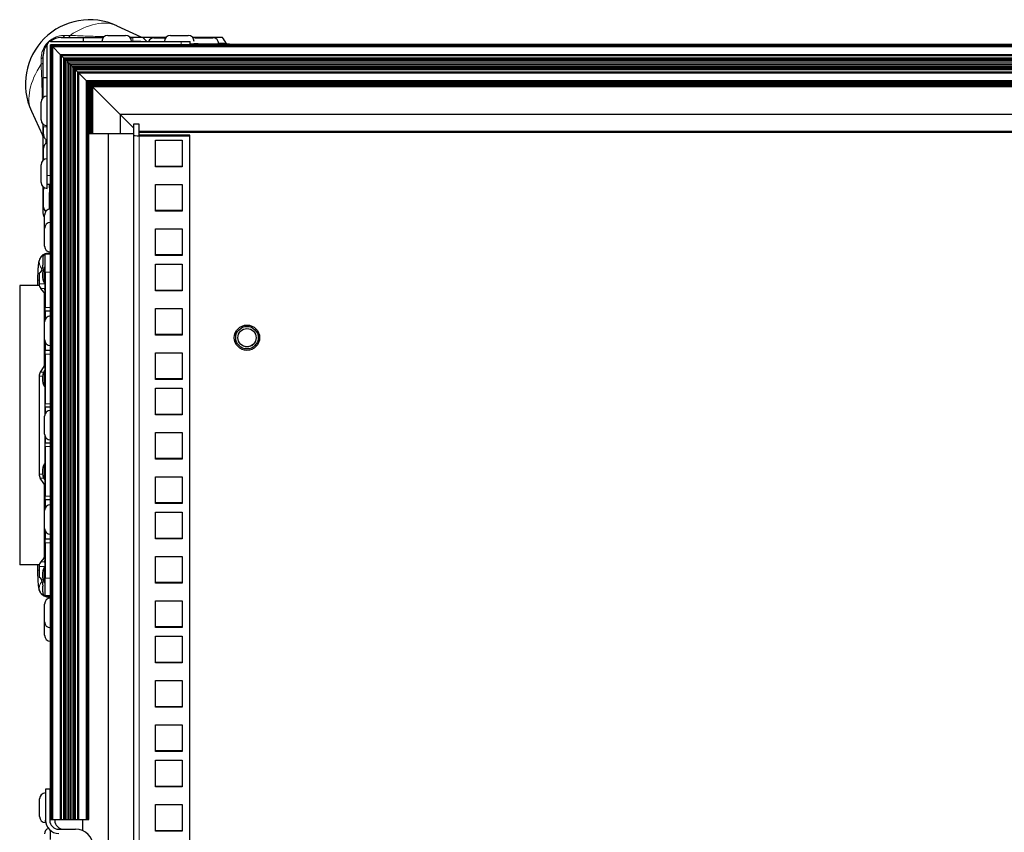
# Model space of a CAD drawing. Units: millimetres. Extents: x 229 to 1929, y 189 to 2979.
# Drawn here: x 229 to 579, y 458 to 747 of the extents above; entities that cross this region are included whole.
import ezdxf

# ---------------------------------------------------------------- set-up
doc = ezdxf.new("R2010")
doc.units = ezdxf.units.MM
doc.header["$LTSCALE"] = 10
doc.layers.add('Visible (ISO)', color=7, linetype='Continuous', lineweight=25)
doc.layers.add('Visible Narrow (ISO)', color=7, linetype='Continuous', lineweight=15)

msp = doc.modelspace()

# ---------------------------------------------------------------- linework, layer by layer
at = {"layer": 'Visible (ISO)'}
for p, q in [((263.673, 744.517), (272.133, 740.589)), ((238.871, 691.332), (238.871, 737.738)), ((240.09, 738.957), (258.335, 738.957)), ((240.09, 738.957), (286.496, 738.957)), ((240.106, 737.723), (240.09, 737.738)), ((240.09, 691.332), (240.09, 737.738)), ((286.496, 737.738), (240.09, 737.738)), ((790.092, 737.723), (240.106, 737.723)), ((240.106, 462.729), (240.106, 737.723)), ((240.15, 737.678), (240.106, 737.723)), ((790.048, 737.678), (240.15, 737.678)), ((240.15, 462.729), (240.15, 737.678)), ((240.223, 737.606), (240.15, 737.678)), ((789.975, 737.606), (240.223, 737.606)), ((240.223, 462.729), (240.223, 737.606)), ((240.321, 737.508), (240.223, 737.606)), ((789.877, 737.508), (240.321, 737.508)), ((240.321, 462.729), (240.321, 737.508)), ((240.44, 737.389), (240.321, 737.508)), ((789.758, 737.389), (240.44, 737.389)), ((240.44, 462.729), (240.44, 737.389)), ((240.576, 737.253), (240.44, 737.389)), ((243.885, 740.293), (251.823, 740.293)), ((251.823, 740.293), (258.815, 740.293)), ((251.823, 738.957), (251.823, 740.293)), ((266.125, 738.957), (268.665, 738.957)), ((268.356, 740.293), (269.272, 740.293)), ((272.892, 740.293), (269.272, 740.293)), ((272.181, 738.957), (271.84, 738.957)), ((276.067, 740.293), (272.892, 740.293)), ((274.228, 738.957), (272.892, 740.293)), ((281.04, 740.293), (276.067, 740.293)), ((276.809, 740.209), (280.974, 740.209)), ((741.937, 737.738), (288.262, 737.738)), ((289.671, 737.738), (289.671, 738.957)), ((289.671, 738.109), (290.913, 738.109)), ((301.167, 740.293), (290.581, 740.293)), ((292.496, 738.109), (290.913, 738.109)), ((291.402, 740.209), (297.702, 740.209)), ((292.496, 738.109), (303.575, 738.109)), ((303.575, 737.738), (303.575, 738.109)), ((726.623, 737.829), (303.575, 737.829)), ((726.623, 737.799), (303.575, 737.799)), ((237.535, 726.006), (237.535, 733.943)), ((789.623, 737.253), (240.576, 737.253)), ((240.576, 462.729), (240.576, 737.253)), ((240.723, 737.106), (240.576, 737.253)), ((789.475, 737.106), (240.723, 737.106)), ((240.723, 462.729), (240.723, 737.106)), ((240.876, 736.952), (240.723, 737.106)), ((789.322, 736.952), (240.876, 736.952)), ((240.876, 462.729), (240.876, 736.952)), ((243.609, 734.219), (240.876, 736.952)), ((786.589, 734.219), (243.609, 734.219)), ((243.609, 462.729), (243.609, 734.219)), ((243.676, 734.153), (243.609, 734.219)), ((786.523, 734.153), (243.676, 734.153)), ((243.676, 462.729), (243.676, 734.153)), ((243.74, 734.089), (243.676, 734.153)), ((786.458, 734.089), (243.74, 734.089)), ((243.74, 462.729), (243.74, 734.089)), ((243.8, 734.028), (243.74, 734.089)), ((786.398, 734.028), (243.8, 734.028)), ((243.8, 462.729), (243.8, 734.028)), ((243.855, 733.973), (243.8, 734.028)), ((786.343, 733.973), (243.855, 733.973)), ((243.855, 462.729), (243.855, 733.973)), ((243.903, 733.925), (243.855, 733.973)), ((786.295, 733.925), (243.903, 733.925)), ((243.903, 462.729), (243.903, 733.925)), ((243.943, 733.885), (243.903, 733.925)), ((786.255, 733.885), (243.943, 733.885)), ((243.943, 462.729), (243.943, 733.885)), ((243.973, 733.855), (243.943, 733.885)), ((786.225, 733.855), (243.973, 733.855)), ((243.973, 462.729), (243.973, 733.855)), ((243.993, 733.836), (243.973, 733.855)), ((786.205, 733.836), (243.993, 733.836)), ((243.993, 462.729), (243.993, 733.836)), ((244.811, 733.018), (243.993, 733.836)), ((785.387, 733.018), (244.811, 733.018)), ((244.811, 462.729), (244.811, 733.018)), ((245.039, 732.789), (244.811, 733.018)), ((785.159, 732.789), (245.039, 732.789)), ((245.039, 462.729), (245.039, 732.789)), ((245.433, 732.396), (245.039, 732.789)), ((784.765, 732.396), (245.433, 732.396)), ((245.433, 462.729), (245.433, 732.396)), ((245.956, 731.873), (245.433, 732.396)), ((784.242, 731.873), (245.956, 731.873)), ((245.956, 462.729), (245.956, 731.873)), ((246.562, 731.267), (245.956, 731.873)), ((783.636, 731.267), (246.562, 731.267)), ((246.562, 462.729), (246.562, 731.267)), ((247.196, 730.632), (246.562, 731.267)), ((783.002, 730.632), (247.196, 730.632)), ((247.196, 462.729), (247.196, 730.632)), ((247.802, 730.026), (247.196, 730.632)), ((782.396, 730.026), (247.802, 730.026)), ((247.802, 462.729), (247.802, 730.026)), ((248.325, 729.503), (247.802, 730.026)), ((781.873, 729.503), (248.325, 729.503)), ((248.325, 462.729), (248.325, 729.503)), ((248.719, 729.11), (248.325, 729.503)), ((781.479, 729.11), (248.719, 729.11)), ((248.719, 462.729), (248.719, 729.11)), ((248.947, 728.881), (248.719, 729.11)), ((781.251, 728.881), (248.947, 728.881)), ((248.947, 462.729), (248.947, 728.881)), ((249.765, 728.063), (248.947, 728.881)), ((780.433, 728.063), (249.765, 728.063)), ((249.765, 462.729), (249.765, 728.063)), ((249.785, 728.044), (249.765, 728.063)), ((780.413, 728.044), (249.785, 728.044)), ((249.785, 462.729), (249.785, 728.044)), ((249.815, 728.013), (249.785, 728.044)), ((780.383, 728.013), (249.815, 728.013)), ((249.815, 462.729), (249.815, 728.013)), ((249.855, 727.974), (249.815, 728.013)), ((780.343, 727.974), (249.855, 727.974)), ((249.855, 462.729), (249.855, 727.974)), ((249.903, 727.926), (249.855, 727.974)), ((780.295, 727.926), (249.903, 727.926)), ((249.903, 462.729), (249.903, 727.926)), ((249.958, 727.871), (249.903, 727.926)), ((780.24, 727.871), (249.958, 727.871)), ((249.958, 462.729), (249.958, 727.871)), ((250.018, 727.81), (249.958, 727.871)), ((780.18, 727.81), (250.018, 727.81)), ((250.018, 462.729), (250.018, 727.81)), ((250.083, 727.746), (250.018, 727.81)), ((780.116, 727.746), (250.083, 727.746)), ((250.083, 462.729), (250.083, 727.746)), ((250.149, 727.68), (250.083, 727.746)), ((780.049, 727.68), (250.149, 727.68)), ((250.149, 462.729), (250.149, 727.68)), ((252.882, 724.947), (250.149, 727.68)), ((237.535, 719.013), (237.535, 726.006)), ((238.871, 726.006), (237.535, 726.006)), ((777.316, 724.947), (252.882, 724.947)), ((252.882, 462.729), (252.882, 724.947)), ((253.035, 724.793), (252.882, 724.947)), ((777.163, 724.793), (253.035, 724.793)), ((253.035, 462.729), (253.035, 724.793)), ((253.183, 724.646), (253.035, 724.793)), ((777.016, 724.646), (253.183, 724.646)), ((253.183, 462.729), (253.183, 724.646)), ((253.318, 724.51), (253.183, 724.646)), ((776.88, 724.51), (253.318, 724.51)), ((253.318, 462.729), (253.318, 724.51)), ((253.437, 724.391), (253.318, 724.51)), ((776.761, 724.391), (253.437, 724.391)), ((253.437, 462.729), (253.437, 724.391)), ((253.535, 724.293), (253.437, 724.391)), ((776.663, 724.293), (253.535, 724.293)), ((253.535, 462.729), (253.535, 724.293)), ((253.608, 724.221), (253.535, 724.293)), ((776.59, 724.221), (253.608, 724.221)), ((253.608, 462.729), (253.608, 724.221)), ((253.652, 724.176), (253.608, 724.221)), ((776.546, 724.176), (253.652, 724.176)), ((253.652, 462.729), (253.652, 724.176)), ((253.668, 724.161), (253.652, 724.176)), ((253.668, 724.161), (253.668, 724.161)), ((776.53, 724.161), (253.668, 724.161)), ((253.668, 462.729), (253.668, 724.161)), ((253.668, 724.161), (253.844, 723.985)), ((253.844, 723.985), (254.086, 723.742)), ((776.355, 723.985), (253.844, 723.985)), ((253.844, 723.985), (253.844, 706.23)), ((254.086, 723.743), (254.086, 706.23)), ((254.086, 723.742), (254.363, 723.466)), ((776.112, 723.742), (254.086, 723.742)), ((254.363, 723.466), (254.663, 723.166)), ((775.835, 723.466), (254.363, 723.466)), ((254.363, 723.466), (254.363, 706.23)), ((254.663, 723.166), (254.975, 722.853)), ((775.535, 723.166), (254.663, 723.166)), ((254.663, 723.166), (254.663, 706.23)), ((254.975, 722.854), (254.975, 706.23)), ((254.975, 722.853), (264.799, 713.029)), ((775.223, 722.853), (254.975, 722.853)), ((264.799, 713.03), (254.975, 722.853)), ((236.771, 711.093), (236.771, 717.393)), ((233.311, 714.156), (237.24, 705.695)), ((264.799, 713.03), (264.799, 706.23)), ((264.799, 713.029), (269.599, 708.23)), ((765.399, 713.029), (264.799, 713.029)), ((237.535, 708.556), (237.535, 709.473)), ((269.599, 709.596), (269.599, 706.23)), ((271.599, 709.596), (269.599, 709.596)), ((271.599, 705.7), (271.599, 709.596)), ((237.535, 708.556), (237.535, 706.252)), ((237.535, 701.762), (237.535, 706.252)), ((253.668, 706.23), (260.599, 706.23)), ((260.599, 706.23), (260.599, 221.23)), ((260.599, 706.23), (269.599, 706.23)), ((269.599, 706.23), (269.599, 221.23)), ((758.599, 706.929), (271.599, 706.929)), ((758.599, 706.809), (271.599, 706.809)), ((758.599, 706.71), (271.599, 706.71)), ((758.599, 706.647), (271.599, 706.647)), ((758.599, 706.63), (271.599, 706.63)), ((238.465, 704.007), (238.871, 703.6)), ((289.599, 705.7), (271.599, 705.7)), ((271.599, 705.421), (289.599, 705.421)), ((277.349, 694.429), (277.349, 703.837)), ((277.349, 703.837), (286.849, 703.837)), ((286.849, 703.837), (286.849, 694.429)), ((289.599, 705.421), (289.599, 705.7)), ((289.599, 221.23), (289.599, 705.421)), ((237.535, 696.788), (237.535, 701.762)), ((237.619, 696.854), (237.619, 701.019)), ((236.771, 688.868), (236.771, 695.168)), ((277.349, 694.708), (286.849, 694.708)), ((286.849, 694.429), (277.349, 694.429)), ((238.871, 688.157), (238.871, 691.332)), ((240.09, 689.567), (240.09, 691.332)), ((240.09, 462.729), (240.09, 689.567)), ((237.535, 677.892), (237.535, 687.248)), ((237.619, 680.127), (237.619, 686.427)), ((240.09, 688.157), (238.871, 688.157)), ((238.871, 686.768), (238.871, 688.157)), ((239.719, 686.916), (239.719, 688.157)), ((239.719, 686.916), (239.719, 685.333)), ((239.719, 679.387), (239.719, 685.333)), ((277.349, 688.116), (286.849, 688.116)), ((277.349, 678.709), (277.349, 688.116)), ((286.849, 688.116), (286.849, 678.709)), ((240.075, 680.517), (240.075, 660.197)), ((240.075, 680.517), (240.09, 680.517)), ((277.349, 678.987), (286.849, 678.987)), ((286.849, 678.709), (277.349, 678.709)), ((237.975, 672.554), (237.975, 677.317)), ((237.975, 666.254), (237.975, 672.554)), ((277.349, 672.396), (286.849, 672.396)), ((277.349, 662.988), (277.349, 672.396)), ((286.849, 672.396), (286.849, 662.988)), ((239.999, 664.156), (239.999, 663.689)), ((240.03, 664.155), (240.03, 663.689)), ((237.326, 661.848), (237.326, 659.879)), ((240.075, 663.372), (238.195, 663.372)), ((238.195, 657.022), (238.195, 663.372)), ((240.075, 663.689), (239.234, 663.689)), ((277.349, 663.267), (286.849, 663.267)), ((286.849, 662.988), (277.349, 662.988)), ((237.941, 653.079), (237.941, 658.743)), ((237.941, 658.743), (238.195, 658.743)), ((238.195, 657.022), (238.195, 644.481)), ((240.075, 545.262), (240.075, 660.197)), ((277.349, 650.412), (277.349, 659.819)), ((277.349, 659.819), (286.849, 659.819)), ((286.849, 659.819), (286.849, 650.412)), ((235.503, 654.164), (235.503, 652.259)), ((236.036, 656.704), (236.119, 656.704)), ((236.036, 656.704), (236.036, 652.866)), ((236.11, 652.259), (229.153, 652.259)), ((229.153, 652.259), (229.153, 553.199)), ((237.696, 649.965), (236.631, 651.234)), ((237.941, 653.079), (238.195, 653.079)), ((277.349, 650.69), (286.849, 650.69)), ((286.849, 650.412), (277.349, 650.412)), ((237.814, 649.638), (237.814, 623.764)), ((238.195, 643.211), (238.195, 644.481)), ((238.195, 643.211), (238.195, 640.312)), ((240.075, 643.211), (238.195, 643.211)), ((277.349, 644.099), (286.849, 644.099)), ((277.349, 634.691), (277.349, 644.099)), ((286.849, 644.099), (286.849, 634.691)), ((237.975, 633.076), (237.975, 639.376)), ((277.349, 634.97), (286.849, 634.97)), ((286.849, 634.691), (277.349, 634.691)), ((238.195, 632.139), (238.195, 629.241)), ((238.195, 627.971), (238.195, 629.241)), ((240.075, 629.241), (238.195, 629.241)), ((238.195, 627.971), (238.195, 610.349)), ((277.349, 628.378), (286.849, 628.378)), ((277.349, 618.971), (277.349, 628.378)), ((286.849, 628.378), (286.849, 618.971)), ((237.732, 623.487), (236.446, 621.507)), ((237.941, 616.407), (237.941, 622.072)), ((237.941, 622.072), (238.195, 622.072)), ((236.036, 620.123), (236.036, 585.336)), ((277.349, 619.249), (286.849, 619.249)), ((286.849, 618.971), (277.349, 618.971)), ((237.941, 616.407), (238.195, 616.407)), ((277.349, 606.394), (277.349, 615.802)), ((277.349, 615.802), (286.849, 615.802)), ((286.849, 615.802), (286.849, 606.394)), ((238.195, 609.079), (238.195, 610.349)), ((238.195, 609.079), (238.195, 606.816)), ((240.075, 609.079), (238.195, 609.079)), ((237.975, 599.579), (237.975, 605.879)), ((277.349, 606.673), (286.849, 606.673)), ((286.849, 606.394), (277.349, 606.394)), ((238.195, 598.643), (238.195, 596.379)), ((277.349, 600.081), (286.849, 600.081)), ((277.349, 590.674), (277.349, 600.081)), ((286.849, 600.081), (286.849, 590.674)), ((238.195, 595.109), (238.195, 596.379)), ((240.075, 596.379), (238.195, 596.379)), ((238.195, 595.109), (238.195, 577.488)), ((277.349, 590.952), (286.849, 590.952)), ((286.849, 590.674), (277.349, 590.674)), ((237.941, 583.387), (237.941, 589.052)), ((237.941, 589.052), (238.195, 589.052)), ((237.732, 581.972), (236.446, 583.952)), ((277.349, 584.361), (286.849, 584.361)), ((277.349, 574.953), (277.349, 584.361)), ((286.849, 584.361), (286.849, 574.953)), ((237.814, 581.695), (237.814, 555.821)), ((237.941, 583.387), (238.195, 583.387)), ((238.195, 576.218), (238.195, 577.488)), ((238.195, 576.218), (238.195, 573.32)), ((240.075, 576.218), (238.195, 576.218)), ((277.349, 575.232), (286.849, 575.232)), ((286.849, 574.953), (277.349, 574.953)), ((237.975, 566.083), (237.975, 572.383)), ((277.349, 562.377), (277.349, 571.785)), ((277.349, 571.785), (286.849, 571.785)), ((286.849, 571.785), (286.849, 562.377)), ((238.195, 565.147), (238.195, 562.248)), ((277.349, 562.655), (286.849, 562.655)), ((238.195, 560.978), (238.195, 562.248)), ((240.075, 562.248), (238.195, 562.248)), ((238.195, 560.978), (238.195, 548.437)), ((286.849, 562.377), (277.349, 562.377)), ((277.349, 556.064), (286.849, 556.064)), ((277.349, 546.657), (277.349, 556.064)), ((286.849, 556.064), (286.849, 546.657)), ((236.11, 553.199), (229.153, 553.199)), ((235.503, 553.199), (235.503, 551.294)), ((236.036, 552.592), (236.036, 548.754)), ((237.696, 555.494), (236.631, 554.225)), ((237.941, 546.716), (237.941, 552.38)), ((237.941, 552.38), (238.195, 552.38)), ((238.047, 553.199), (238.047, 553.199)), ((236.036, 548.754), (236.119, 548.754)), ((237.326, 543.611), (237.326, 545.579)), ((237.941, 546.716), (238.195, 546.716)), ((238.195, 542.087), (238.195, 548.437)), ((240.075, 545.262), (240.075, 524.942)), ((277.349, 546.935), (286.849, 546.935)), ((286.849, 546.657), (277.349, 546.657)), ((240.075, 542.087), (238.195, 542.087)), ((239.234, 541.769), (240.075, 541.769)), ((239.999, 541.769), (239.999, 541.303)), ((240.03, 541.769), (240.03, 541.304)), ((237.975, 532.904), (237.975, 539.204)), ((277.349, 540.344), (286.849, 540.344)), ((277.349, 530.936), (277.349, 540.344)), ((286.849, 540.344), (286.849, 530.936)), ((237.975, 528.142), (237.975, 532.904)), ((277.349, 531.214), (286.849, 531.214)), ((286.849, 530.936), (277.349, 530.936)), ((277.349, 518.36), (277.349, 527.767)), ((277.349, 527.767), (286.849, 527.767)), ((286.849, 527.767), (286.849, 518.36)), ((239.999, 526.043), (239.999, 473.529)), ((240.03, 526.042), (240.03, 473.529)), ((240.075, 524.942), (240.09, 524.942)), ((277.349, 518.638), (286.849, 518.638)), ((286.849, 518.36), (277.349, 518.36)), ((277.349, 512.047), (286.849, 512.047)), ((277.349, 502.639), (277.349, 512.047)), ((286.849, 512.047), (286.849, 502.639)), ((277.349, 502.917), (286.849, 502.917)), ((286.849, 502.639), (277.349, 502.639)), ((277.349, 496.326), (286.849, 496.326)), ((277.349, 486.919), (277.349, 496.326)), ((286.849, 496.326), (286.849, 486.919)), ((277.349, 487.197), (286.849, 487.197)), ((286.849, 486.919), (277.349, 486.919)), ((277.349, 474.342), (277.349, 483.75)), ((277.349, 483.75), (286.849, 483.75)), ((286.849, 483.75), (286.849, 474.342)), ((238.297, 473.529), (238.297, 462.544)), ((239.821, 473.529), (238.297, 473.529)), ((240.09, 473.529), (239.821, 473.529)), ((239.821, 473.529), (239.821, 462.48)), ((277.349, 474.621), (286.849, 474.621)), ((286.849, 474.342), (277.349, 474.342)), ((236.197, 463.775), (236.197, 470.075)), ((239.821, 469.425), (240.09, 469.425)), ((277.349, 468.029), (286.849, 468.029)), ((277.349, 458.622), (277.349, 468.029)), ((286.849, 468.029), (286.849, 458.622)), ((238.297, 461.675), (238.297, 462.544)), ((239.821, 464.425), (240.09, 464.425)), ((240.09, 462.729), (240.09, 462.729)), ((240.09, 462.729), (240.106, 462.729)), ((240.106, 462.729), (240.15, 462.729)), ((240.15, 462.729), (240.223, 462.729)), ((240.223, 462.729), (240.321, 462.729)), ((240.321, 462.729), (240.44, 462.729)), ((240.44, 462.729), (240.576, 462.729)), ((240.576, 462.729), (240.723, 462.729)), ((240.723, 462.729), (240.876, 462.729)), ((240.876, 462.729), (243.609, 462.729)), ((241.599, 462.48), (241.599, 462.729)), ((243.609, 462.729), (243.676, 462.729)), ((243.676, 462.729), (243.74, 462.729)), ((243.74, 462.729), (243.8, 462.729)), ((243.8, 462.729), (243.855, 462.729)), ((243.855, 462.729), (243.903, 462.729)), ((243.903, 462.729), (243.943, 462.729)), ((243.943, 462.729), (243.973, 462.729)), ((243.973, 462.729), (243.993, 462.729)), ((243.993, 462.729), (244.811, 462.729)), ((244.811, 462.729), (245.039, 462.729)), ((245.039, 462.729), (245.433, 462.729)), ((245.433, 462.729), (245.956, 462.729)), ((245.956, 462.729), (246.562, 462.729)), ((246.562, 462.729), (247.196, 462.729)), ((247.196, 462.729), (247.802, 462.729)), ((247.802, 462.729), (248.325, 462.729)), ((248.325, 462.729), (248.719, 462.729)), ((248.719, 462.729), (248.947, 462.729)), ((248.947, 462.729), (249.765, 462.729)), ((249.765, 462.729), (249.785, 462.729)), ((249.785, 462.729), (249.815, 462.729)), ((249.815, 462.729), (249.855, 462.729)), ((249.855, 462.729), (249.903, 462.729)), ((249.903, 462.729), (249.958, 462.729)), ((249.958, 462.729), (250.018, 462.729)), ((250.018, 462.729), (250.083, 462.729)), ((250.083, 462.729), (250.149, 462.729)), ((250.149, 462.729), (252.882, 462.729)), ((251.599, 458.733), (251.599, 462.729)), ((252.882, 462.729), (253.035, 462.729)), ((253.035, 462.729), (253.183, 462.729)), ((253.183, 462.729), (253.318, 462.729)), ((253.318, 462.729), (253.437, 462.729)), ((253.437, 462.729), (253.535, 462.729)), ((253.535, 462.729), (253.608, 462.729)), ((253.608, 462.729), (253.652, 462.729)), ((253.652, 462.729), (253.668, 462.729)), ((240.075, 455.703), (240.075, 458.833)), ((242.996, 459.305), (248.965, 459.305)), ((277.349, 458.9), (286.849, 458.9)), ((286.849, 458.622), (277.349, 458.622))]:
    msp.add_line(p, q, dxfattribs=at)
for radius in [4.5, 4, 3.233]:
    msp.add_circle((309.823, 633.77), radius, dxfattribs=at)
for centre, radius, start, end in [((254.045, 723.783), 22.86, 65.09251, 204.90749), ((260.435, 738.957), 2.1, 90, 180), ((266.735, 738.957), 2.1, 0, 90), ((282.66, 738.957), 2.1, 90, 180), ((288.96, 738.957), 2.1, 0, 90), ((243.885, 733.943), 6.35, 142.07443, 180), ((240.09, 737.738), 1.219, 90, 180), ((243.885, 733.943), 6.35, 90, 127.92544), ((276.809, 738.109), 2.1, 90, 156.17857), ((291.402, 738.109), 2.1, 90, 108.82426), ((297.702, 738.109), 2.1, 0, 90), ((292.463, 733.385), 11.112, 26.00877, 38.43971), ((238.871, 717.393), 2.1, 90, 180), ((238.871, 711.093), 2.1, 180, 270), ((239.719, 701.019), 2.1, 113.82161, 180), ((238.871, 695.168), 2.1, 90, 180), ((238.871, 688.868), 2.1, 180, 270), ((239.719, 686.427), 2.1, 161.17581, 180), ((239.719, 680.127), 2.1, 180, 229.61105), ((240.075, 677.317), 2.1, 90, 180), ((240.075, 672.554), 2.1, 90, 180), ((240.075, 666.254), 2.1, 180, 270), ((243.225, 655.911), 5.995, 151.80664, 208.19336), ((238.576, 652.866), 2.54, 180, 220), ((237.306, 649.638), 0.508, 0, 40), ((240.075, 639.376), 2.1, 90, 180), ((240.075, 633.076), 2.1, 180, 270), ((243.225, 619.239), 5.995, 151.80664, 208.19336), ((237.306, 623.764), 0.508, 327, 0), ((238.576, 620.123), 2.54, 147, 180), ((240.075, 605.879), 2.1, 90, 180), ((240.075, 599.579), 2.1, 180, 270), ((243.225, 586.219), 5.995, 151.80664, 208.19336), ((238.576, 585.336), 2.54, 180, 213), ((237.306, 581.695), 0.508, 0, 33), ((240.075, 572.383), 2.1, 90, 180), ((240.075, 566.083), 2.1, 180, 270), ((237.306, 555.821), 0.508, 320, 0), ((238.576, 552.592), 2.54, 140, 180), ((243.225, 549.548), 5.995, 151.80664, 208.19336), ((240.075, 539.204), 2.1, 90, 180), ((240.075, 532.904), 2.1, 180, 270), ((240.075, 528.142), 2.1, 180, 270), ((238.297, 470.075), 2.1, 90, 180), ((238.297, 463.775), 2.1, 180, 270), ((243.06, 462.544), 4.762, 180, 270), ((242.996, 462.48), 3.175, 180, 270), ((244.774, 462.48), 3.175, 180, 270), ((240.075, 457.629), 2.1, 110.96906, 180), ((248.965, 452.955), 6.35, 0, 90)]:
    msp.add_arc(centre, radius, start, end, dxfattribs=at)
for centre, major_axis, ratio, start_param, end_param in [((263.585, 741.057), (3.15, 0), 0.00001, 3.1398193, 6.281412), ((285.81, 741.057), (3.15, 0), 0.00001, 3.1398193, 6.281412), ((268.665, 738.957), (3.175, 0), 0.00001, 0.0591098, 1.5468251), ((286.496, 738.957), (3.175, 0), 0.00001, 4.712389, 6.2536046), ((286.496, 737.738), (3.175, 0), 0.00001, 4.712389, 5.2930112), ((271.599, 705.7), (-2, 0), 0.1391731, 0, 1.5707963)]:
    msp.add_ellipse(centre, major_axis=major_axis, ratio=ratio, start_param=start_param, end_param=end_param, dxfattribs=at)
for points, knots in [([(272.133, 740.589), (272.444, 740.444), (272.783, 740.35), (273.238, 740.3), (273.354, 740.293), (273.47, 740.293)], [0, 0, 0, 0, 0.10285776, 0.10285776, 0.13756131, 0.13756131, 0.13756131, 0.13756131]), ([(302.45, 738.258), (302.472, 738.213), (302.499, 738.175), (302.557, 738.122), (302.588, 738.109), (302.617, 738.109)], [-0.121219398, -0.121219398, -0.121219398, -0.121219398, -0.101046848, -0.101046848, -0.07980915, -0.07980915, -0.07980915, -0.07980915]), ([(237.535, 706.252), (237.535, 706.096), (237.547, 705.93), (237.62, 705.463), (237.715, 705.153), (237.989, 704.586), (238.215, 704.258), (238.465, 704.007)], [-0.54412257, -0.54412257, -0.54412257, -0.54412257, -0.47853774, -0.47853774, -0.36315076, -0.36315076, -0.24765702, -0.24765702, -0.24765702, -0.24765702]), ([(237.535, 704.359), (237.535, 704.477), (237.528, 704.596), (237.502, 704.83), (237.483, 704.945), (237.407, 705.278), (237.334, 705.493), (237.24, 705.696)], [0, 0, 0, 0, 0.03554349, 0.03554349, 0.07064416, 0.07064416, 0.13786867, 0.13786867, 0.13786867, 0.13786867]), ([(237.977, 676.435), (237.93, 676.493), (237.888, 676.551), (237.715, 676.831), (237.62, 677.097), (237.547, 677.549), (237.535, 677.721), (237.535, 677.892)], [-2.41580518, -2.41580518, -2.41580518, -2.41580518, -2.38548075, -2.38548075, -2.27009378, -2.27009378, -2.20450894, -2.20450894, -2.20450894, -2.20450894]), ([(239.234, 663.689), (238.885, 663.689), (238.538, 663.629), (237.906, 663.424), (237.63, 663.275), (237.128, 662.932), (236.933, 662.739), (236.583, 662.338), (236.466, 662.147), (236.254, 661.768), (236.186, 661.601), (236.037, 661.201), (235.987, 661.007), (235.84, 660.369), (235.783, 659.952), (235.677, 658.974), (235.634, 658.428), (235.565, 657.234), (235.54, 656.586), (235.51, 655.343), (235.503, 654.754), (235.503, 654.164)], [3.1415927, 3.1415927, 3.1415927, 3.1415927, 3.1700074, 3.1700074, 3.2012798, 3.2012798, 3.2415426, 3.2415426, 3.2969691, 3.2969691, 3.372199, 3.372199, 3.5032421, 3.5032421, 3.8174014, 3.8174014, 4.1315606, 4.1315606, 4.4457199, 4.4457199, 4.712389, 4.712389, 4.712389, 4.712389]), ([(238.054, 663.324), (238.006, 663.307), (237.959, 663.284), (237.787, 663.18), (237.676, 663.062), (237.507, 662.79), (237.438, 662.619), (237.347, 662.244), (237.326, 662.039), (237.326, 661.848)], [0.73977617, 0.73977617, 0.73977617, 0.73977617, 0.76004927, 0.76004927, 0.81800379, 0.81800379, 0.87542795, 0.87542795, 0.93285211, 0.93285211, 0.93285211, 0.93285211]), ([(238.195, 663.372), (238.195, 663.372), (238.192, 663.371), (238.169, 663.364), (238.141, 663.355), (238.09, 663.337), (238.073, 663.331), (238.054, 663.324)], [-0.265195966, -0.265195966, -0.265195966, -0.265195966, -0.254800566, -0.254800566, -0.235542343, -0.235542343, -0.227428757, -0.227428757, -0.227428757, -0.227428757]), ([(237.326, 659.879), (237.326, 659.48), (237.279, 659.055), (237.103, 658.272), (236.975, 657.915), (236.709, 657.341), (236.553, 657.093), (236.289, 656.776), (236.182, 656.704), (236.119, 656.704)], [-1.06257288, -1.06257288, -1.06257288, -1.06257288, -0.9428187, -0.9428187, -0.82306451, -0.82306451, -0.69808125, -0.69808125, -0.573098, -0.573098, -0.573098, -0.573098]), ([(235.503, 551.294), (235.503, 550.6), (235.513, 549.907), (235.55, 548.577), (235.579, 547.943), (235.653, 546.778), (235.698, 546.251), (235.812, 545.304), (235.867, 544.909), (236.061, 544.19), (236.119, 543.938), (236.488, 543.269), (236.65, 542.99), (237.268, 542.416), (237.613, 542.158), (238.429, 541.852), (238.818, 541.772), (239.22, 541.77), (239.227, 541.769), (239.234, 541.769)], [4.712389, 4.712389, 4.712389, 4.712389, 5.0265482, 5.0265482, 5.3407075, 5.3407075, 5.6548668, 5.6548668, 5.969026, 5.969026, 6.1261057, 6.1261057, 6.2020661, 6.2020661, 6.2504448, 6.2504448, 6.2826352, 6.2826352, 6.2831853, 6.2831853, 6.2831853, 6.2831853]), ([(236.119, 548.754), (236.182, 548.754), (236.289, 548.683), (236.553, 548.366), (236.709, 548.118), (236.975, 547.543), (237.103, 547.187), (237.279, 546.404), (237.326, 545.979), (237.326, 545.579)], [-0.48947488, -0.48947488, -0.48947488, -0.48947488, -0.36449163, -0.36449163, -0.23950837, -0.23950837, -0.11975419, -0.11975419, 0, 0, 0, 0]), ([(237.326, 543.611), (237.326, 543.42), (237.347, 543.215), (237.438, 542.84), (237.507, 542.669), (237.676, 542.397), (237.787, 542.279), (237.959, 542.175), (238.006, 542.152), (238.054, 542.135)], [0.46642605, 0.46642605, 0.46642605, 0.46642605, 0.52385022, 0.52385022, 0.58127438, 0.58127438, 0.63922889, 0.63922889, 0.65950199, 0.65950199, 0.65950199, 0.65950199]), ([(238.054, 542.135), (238.073, 542.128), (238.09, 542.122), (238.141, 542.104), (238.169, 542.095), (238.191, 542.088), (238.195, 542.087), (238.195, 542.087)], [-0.241125509, -0.241125509, -0.241125509, -0.241125509, -0.233006838, -0.233006838, -0.213816826, -0.213816826, -0.203358644, -0.203358644, -0.203358644, -0.203358644])]:
    msp.add_open_spline(points, degree=3, knots=knots, dxfattribs=at)
at = {"layer": 'Visible Narrow (ISO)'}
for p, q in [((247.016, 741.068), (245.124, 741.068)), ((240.09, 738.957), (240.09, 738.957)), ((269.272, 738.957), (269.272, 740.293)), ((276.067, 740.074), (276.067, 740.293)), ((286.496, 737.738), (286.496, 738.957)), ((290.913, 737.738), (290.913, 738.109)), ((292.496, 737.738), (292.496, 738.109)), ((299.797, 738.258), (302.45, 738.258)), ((236.761, 732.704), (236.761, 730.812)), ((238.871, 708.556), (237.535, 708.556)), ((238.465, 704.007), (238.465, 702.704)), ((271.599, 221.23), (271.599, 705.421)), ((237.535, 701.762), (237.755, 701.762)), ((240.09, 691.332), (238.871, 691.332)), ((240.09, 686.916), (239.719, 686.916)), ((240.09, 685.333), (239.719, 685.333)), ((238.054, 658.743), (238.054, 663.324)), ((240.075, 657.022), (238.195, 657.022)), ((240.075, 660.197), (240.09, 660.197)), ((236.036, 654.164), (235.503, 654.164)), ((238.054, 652.866), (236.036, 652.866)), ((236.631, 651.234), (237.996, 651.234)), ((238.054, 652.866), (238.054, 653.079)), ((238.195, 652.866), (238.054, 652.866)), ((238.052, 649.965), (237.696, 649.965)), ((237.814, 649.638), (238.163, 649.638)), ((238.163, 640.244), (238.163, 649.638)), ((238.195, 649.638), (238.163, 649.638)), ((240.075, 644.481), (238.195, 644.481)), ((238.163, 623.764), (238.163, 632.207)), ((240.075, 627.971), (238.195, 627.971)), ((237.732, 623.487), (238.086, 623.487)), ((238.163, 623.764), (237.814, 623.764)), ((238.195, 623.764), (238.163, 623.764)), ((236.036, 620.123), (237.296, 620.123)), ((237.676, 621.507), (236.446, 621.507)), ((238.054, 606.449), (238.054, 616.407)), ((240.075, 610.349), (238.195, 610.349)), ((238.054, 589.052), (238.054, 599.01)), ((240.075, 595.109), (238.195, 595.109)), ((237.296, 585.336), (236.036, 585.336)), ((236.446, 583.952), (237.676, 583.952)), ((238.086, 581.972), (237.732, 581.972)), ((237.814, 581.695), (238.163, 581.695)), ((238.163, 573.252), (238.163, 581.695)), ((238.195, 581.695), (238.163, 581.695)), ((240.075, 577.488), (238.195, 577.488)), ((238.163, 555.821), (238.163, 565.215)), ((240.075, 560.978), (238.195, 560.978)), ((238.163, 555.821), (237.814, 555.821)), ((238.195, 555.821), (238.163, 555.821)), ((236.036, 552.592), (238.054, 552.592)), ((237.996, 554.225), (236.631, 554.225)), ((237.696, 555.494), (238.052, 555.494)), ((238.054, 552.38), (238.054, 552.592)), ((238.195, 552.592), (238.054, 552.592)), ((236.036, 551.294), (235.503, 551.294)), ((238.054, 542.135), (238.054, 546.716)), ((240.075, 548.437), (238.195, 548.437)), ((240.075, 545.262), (240.09, 545.262))]:
    msp.add_line(p, q, dxfattribs=at)
msp.add_arc((309.823, 633.77), 3.256, 236.19836, 146.19836, dxfattribs=at)
for centre, major_axis, ratio, start_param, end_param in [((250.343, 727.486), (15.516, 15.516), 0.5773503, 0.2081361, 1.2339694), ((243.885, 743.468), (0, -3.175), 0.5962848, 0, 0.7134668), ((246.04, 743.468), (0, -3.175), 0.4698107, 0, 0.7134668), ((270.181, 743.468), (0, -3.175), 0.7071068, 5.9520172, 6.2831853), ((234.36, 733.943), (3.175, 0), 0.5962848, 5.5697185, 6.2831853), ((250.343, 727.486), (-15.516, -15.516), 0.5773503, 5.0492159, 6.0750492), ((234.36, 731.789), (3.175, 0), 0.4698107, 5.5697185, 6.2831853), ((234.36, 707.648), (3.175, 0), 0.7071068, 0, 0.3311682), ((239.234, 660.514), (0, 3.175), 0.9961632, 0, 2.3863348), ((237.687, 650.907), (0.508, 0), 0.809847, 0, 0.916892), ((237.687, 649.638), (0, 0.508), 0.9360341, 4.712389, 5.4105207), ((237.687, 649.638), (0.508, 0), 0.9221831, 0, 0.7712446), ((237.687, 623.764), (0, 0.508), 0.9360341, 4.1364303, 4.712389), ((237.687, 623.764), (0.508, 0), 0.8792087, 5.6151243, 6.2831853), ((237.687, 581.695), (0, 0.508), 0.9360341, 4.712389, 5.2883476), ((237.687, 581.695), (0.508, 0), 0.8792087, 0, 0.668061), ((237.687, 555.821), (0, 0.508), 0.9360341, 4.0142573, 4.712389), ((237.687, 555.821), (0.508, 0), 0.9221831, 5.5119407, 6.2831853), ((237.687, 554.552), (0.508, 0), 0.809847, 5.3662933, 6.2831853), ((239.234, 544.944), (0, -3.175), 0.9961632, 3.8968505, 6.2831853)]:
    msp.add_ellipse(centre, major_axis=major_axis, ratio=ratio, start_param=start_param, end_param=end_param, dxfattribs=at)
for points, knots in [([(236.761, 732.704), (236.761, 733.196), (236.804, 733.691), (236.939, 734.439), (236.995, 734.689), (237.135, 735.193), (237.219, 735.448), (237.512, 736.212), (237.76, 736.713), (238.236, 737.457), (238.412, 737.703), (238.788, 738.172), (238.991, 738.398), (239.425, 738.833), (239.654, 739.038), (240.123, 739.415), (240.365, 739.588), (241.113, 740.067), (241.616, 740.316), (242.379, 740.609), (242.635, 740.693), (243.14, 740.833), (243.39, 740.89), (244.138, 741.025), (244.632, 741.068), (245.124, 741.068)], [0, 0, 0, 0, 0.001837343, 0.001837343, 0.002756015, 0.002756015, 0.003674687, 0.003674687, 0.00551203, 0.00551203, 0.006430701, 0.006430701, 0.007349373, 0.007349373, 0.008268045, 0.008268045, 0.009186716, 0.009186716, 0.01102406, 0.01102406, 0.011942731, 0.011942731, 0.012861403, 0.012861403, 0.014698746, 0.014698746, 0.014698746, 0.014698746]), ([(247.016, 741.068), (248.745, 740.989), (250.528, 740.916), (252.382, 740.848), (253.309, 740.815), (254.249, 740.783), (255.198, 740.752), (256.146, 740.722), (257.105, 740.693), (258.077, 740.666), (258.441, 740.656), (258.806, 740.646), (259.174, 740.636)], [0, 0, 0, 0, 0.006017884, 0.006017884, 0.006017884, 0.009026825, 0.009026825, 0.009026825, 0.012035767, 0.012035767, 0.012035767, 0.013161227, 0.013161227, 0.013161227, 0.013161227]), ([(268.191, 740.471), (268.221, 740.471), (268.251, 740.47), (268.281, 740.47), (268.49, 740.469), (268.695, 740.468), (268.891, 740.467), (269.086, 740.466), (269.273, 740.466), (269.451, 740.466)], [0.0224597092, 0.0224597092, 0.0224597092, 0.0224597092, 0.0225670631, 0.0225670631, 0.0225670631, 0.0233192986, 0.0233192986, 0.0233192986, 0.024071534, 0.024071534, 0.024071534, 0.024071534]), ([(269.451, 740.466), (269.805, 740.466), (270.124, 740.467), (270.409, 740.47), (270.552, 740.471), (270.687, 740.473), (270.812, 740.475), (270.936, 740.477), (271.051, 740.479), (271.156, 740.482), (271.366, 740.487), (271.539, 740.494), (271.678, 740.501), (271.818, 740.508), (271.924, 740.517), (271.999, 740.526), (272.149, 740.544), (272.184, 740.565), (272.134, 740.588), (272.133, 740.589), (272.133, 740.589), (272.133, 740.589)], [0.024071534, 0.024071534, 0.024071534, 0.024071534, 0.0255686788, 0.0255686788, 0.0255686788, 0.0263172512, 0.0263172512, 0.0263172512, 0.0270658236, 0.0270658236, 0.0270658236, 0.0285629685, 0.0285629685, 0.0285629685, 0.0300601133, 0.0300601133, 0.0300601133, 0.0330544029, 0.0330544029, 0.0330544029, 0.0330684725, 0.0330684725, 0.0330684725, 0.0330684725]), ([(237.029, 724.057), (236.989, 725.233), (236.946, 726.384), (236.902, 727.508), (236.857, 728.633), (236.81, 729.733), (236.761, 730.812)], [0.040550336, 0.040550336, 0.040550336, 0.040550336, 0.0442880935, 0.0442880935, 0.0442880935, 0.048025851, 0.048025851, 0.048025851, 0.048025851]), ([(237.193, 718.655), (237.18, 719.141), (237.167, 719.624), (237.153, 720.103), (237.116, 721.403), (237.076, 722.679), (237.033, 723.936), (237.032, 723.976), (237.031, 724.016), (237.029, 724.057)], [0.0349592425, 0.0349592425, 0.0349592425, 0.0349592425, 0.0364306355, 0.0364306355, 0.0364306355, 0.0404228361, 0.0404228361, 0.0404228361, 0.040550336, 0.040550336, 0.040550336, 0.040550336]), ([(237.24, 705.696), (237.251, 705.671), (237.262, 705.666), (237.273, 705.686), (237.283, 705.706), (237.293, 705.752), (237.302, 705.827), (237.312, 705.902), (237.32, 706.006), (237.327, 706.146), (237.335, 706.286), (237.341, 706.459), (237.346, 706.668), (237.352, 706.877), (237.356, 707.122), (237.358, 707.408), (237.36, 707.551), (237.361, 707.706), (237.361, 707.868), (237.362, 708.03), (237.363, 708.2), (237.363, 708.378)], [0.0150762498, 0.0150762498, 0.0150762498, 0.0150762498, 0.0165491796, 0.0165491796, 0.0165491796, 0.0180536505, 0.0180536505, 0.0180536505, 0.0195581214, 0.0195581214, 0.0195581214, 0.0210625923, 0.0210625923, 0.0210625923, 0.0225670631, 0.0225670631, 0.0225670631, 0.0233192986, 0.0233192986, 0.0233192986, 0.024071534, 0.024071534, 0.024071534, 0.024071534]), ([(237.996, 651.234), (238.005, 651.326), (238.012, 651.428), (238.019, 651.543), (238.019, 651.547), (238.02, 651.55), (238.02, 651.553), (238.026, 651.665), (238.032, 651.791), (238.037, 651.927), (238.038, 651.932), (238.038, 651.937), (238.038, 651.941), (238.043, 652.08), (238.047, 652.227), (238.05, 652.384), (238.052, 652.541), (238.054, 652.703), (238.054, 652.866)], [0, 0, 0, 0, 0.0004925522, 0.0004925522, 0.0004925522, 0.0005061157, 0.0005061157, 0.0005061157, 0.0009851044, 0.0009851044, 0.0009851044, 0.0010009994, 0.0010009994, 0.0010009994, 0.0014868127, 0.0014868127, 0.0014868127, 0.0019702088, 0.0019702088, 0.0019702088, 0.0019702088]), ([(238.052, 649.965), (238.043, 650.13), (238.034, 650.327), (238.015, 650.757), (238.005, 650.99), (237.996, 651.234)], [0, 0, 0, 0, 0.0012171134, 0.0012171134, 0.0024342269, 0.0024342269, 0.0024342269, 0.0024342269]), ([(238.033, 622.072), (238.039, 622.245), (238.044, 622.413), (238.05, 622.576), (238.062, 622.912), (238.075, 623.225), (238.086, 623.487)], [0.0008066771, 0.0008066771, 0.0008066771, 0.0008066771, 0.0015645812, 0.0015645812, 0.0015645812, 0.0031291623, 0.0031291623, 0.0031291623, 0.0031291623]), ([(238.086, 581.972), (238.075, 582.233), (238.062, 582.548), (238.044, 583.047), (238.039, 583.215), (238.033, 583.387)], [0, 0, 0, 0, 0.0015628946, 0.0015628946, 0.0023184238, 0.0023184238, 0.0023184238, 0.0023184238]), ([(237.996, 554.225), (238.005, 554.469), (238.015, 554.702), (238.024, 554.917), (238.034, 555.132), (238.043, 555.329), (238.052, 555.494)], [0, 0, 0, 0, 0.0012182289, 0.0012182289, 0.0012182289, 0.0024364579, 0.0024364579, 0.0024364579, 0.0024364579]), ([(238.054, 552.592), (238.054, 552.76), (238.052, 552.922), (238.047, 553.238), (238.043, 553.39), (238.032, 553.669), (238.026, 553.798), (238.012, 554.03), (238.005, 554.133), (237.996, 554.225)], [0, 0, 0, 0, 0.0004923759, 0.0004923759, 0.0009847517, 0.0009847517, 0.0014771276, 0.0014771276, 0.0019695034, 0.0019695034, 0.0019695034, 0.0019695034])]:
    msp.add_open_spline(points, degree=3, knots=knots, dxfattribs=at)
msp.add_open_spline([(237.363, 708.378), (237.363, 708.762), (237.361, 709.182), (237.358, 709.637)], degree=3, dxfattribs=at)

doc.saveas('drawing.dxf')
